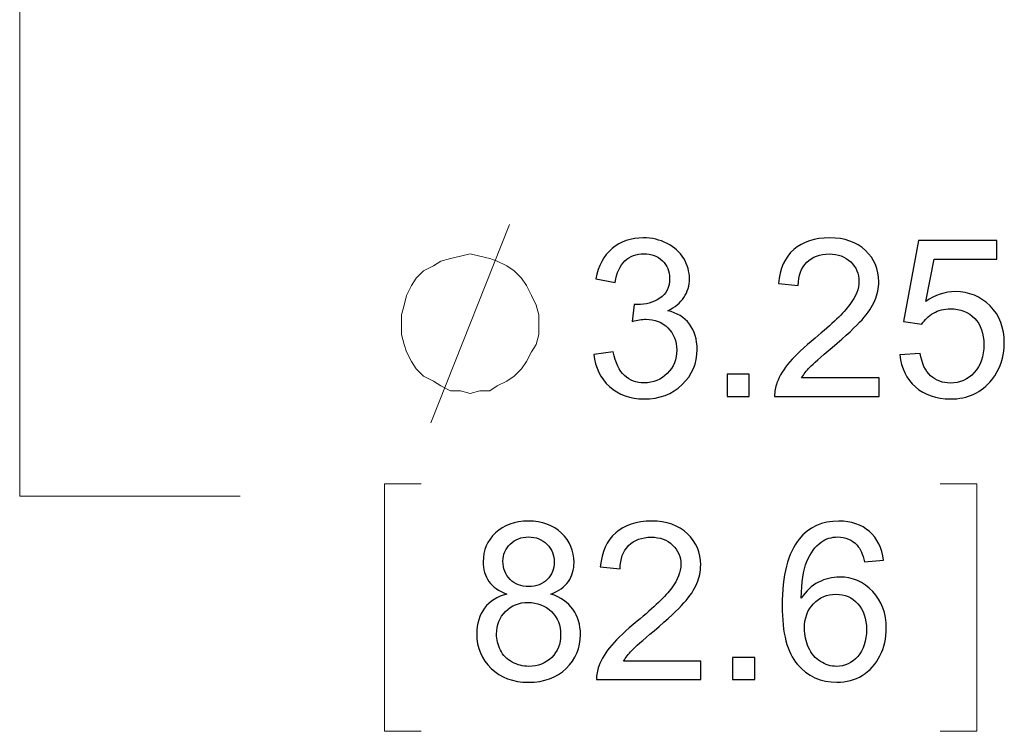
# Model space of a CAD drawing. Units: inches. Extents: x -5.2 to 5.1, y -3.9 to 4.
# Drawn here: x -1 to -0.5, y -1.1 to -0.7 of the extents above; entities that cross this region are included whole.
import ezdxf

# ---------------------------------------------------------------- set-up
doc = ezdxf.new("R2010")
doc.units = ezdxf.units.IN
doc.header["$MEASUREMENT"] = 0
doc.layers.add('Layer 1', color=7, linetype='Continuous')

msp = doc.modelspace()

# ---------------------------------------------------------------- linework, layer by layer
at = {"layer": 'Layer 1', "lineweight": 18}
for points in [[(-1.03611, -0.95972), (-1.03611, -0.95972), (-1.03611, -0.56389), (-1.03611, -0.56389)], [(-0.80278, -0.91806), (-0.80278, -0.91806), (-0.75833, -0.80556), (-0.75833, -0.80556)], [(-0.80833, -0.95278), (-0.80833, -0.95278), (-0.82917, -0.95278), (-0.82917, -0.95278)], [(-0.82917, -0.95278), (-0.82917, -0.95278), (-0.82917, -1.09306), (-0.82917, -1.09306)], [(-0.51389, -0.95278), (-0.51389, -0.95278), (-0.49306, -0.95278), (-0.49306, -0.95278)], [(-0.49306, -0.95278), (-0.49306, -0.95278), (-0.49306, -1.09306), (-0.49306, -1.09306)], [(-0.91111, -0.95972), (-0.91111, -0.95972), (-1.03611, -0.95972), (-1.03611, -0.95972)], [(-0.82917, -1.09306), (-0.82917, -1.09306), (-0.80833, -1.09306), (-0.80833, -1.09306)], [(-0.49306, -1.09306), (-0.49306, -1.09306), (-0.51389, -1.09306), (-0.51389, -1.09306)]]:
    msp.add_open_spline(points, degree=3, dxfattribs=at)
at = {"layer": 'Layer 1'}
for points, knots in [([(-0.71036, -0.87934), (-0.71036, -0.87934), (-0.69937, -0.87784), (-0.69937, -0.87784), (-0.69937, -0.87784), (-0.69811, -0.88409), (-0.69598, -0.88859), (-0.69296, -0.89134), (-0.69296, -0.89134), (-0.68994, -0.89409), (-0.68624, -0.89547), (-0.68185, -0.89547), (-0.68185, -0.89547), (-0.67664, -0.89547), (-0.67225, -0.89368), (-0.66871, -0.89009), (-0.66871, -0.89009), (-0.66517, -0.88651), (-0.6634, -0.88207), (-0.6634, -0.87678), (-0.6634, -0.87678), (-0.6634, -0.87174), (-0.66505, -0.86757), (-0.66836, -0.86428), (-0.66836, -0.86428), (-0.67165, -0.86101), (-0.67583, -0.85937), (-0.68093, -0.85937), (-0.68093, -0.85937), (-0.68301, -0.85937), (-0.68559, -0.85978), (-0.6887, -0.86059), (-0.6887, -0.86059), (-0.6887, -0.86059), (-0.68747, -0.85097), (-0.68747, -0.85097), (-0.68747, -0.85097), (-0.68674, -0.85105), (-0.68613, -0.85109), (-0.6857, -0.85109), (-0.6857, -0.85109), (-0.68099, -0.85109), (-0.67679, -0.84987), (-0.67302, -0.84743), (-0.67302, -0.84743), (-0.66928, -0.84499), (-0.6674, -0.84124), (-0.6674, -0.83618), (-0.6674, -0.83618), (-0.6674, -0.83216), (-0.66878, -0.82882), (-0.6715, -0.82618), (-0.6715, -0.82618), (-0.67423, -0.82353), (-0.67774, -0.82222), (-0.68206, -0.82222), (-0.68206, -0.82222), (-0.68634, -0.82222), (-0.6899, -0.82357), (-0.69276, -0.82628), (-0.69276, -0.82628), (-0.69561, -0.82899), (-0.69744, -0.83305), (-0.69825, -0.83847), (-0.69825, -0.83847), (-0.69825, -0.83847), (-0.70924, -0.83647), (-0.70924, -0.83647), (-0.70924, -0.83647), (-0.70789, -0.82909), (-0.70485, -0.82337), (-0.70008, -0.8193), (-0.70008, -0.8193), (-0.69533, -0.81524), (-0.68941, -0.81322), (-0.68233, -0.81322), (-0.68233, -0.81322), (-0.67745, -0.81322), (-0.67296, -0.81426), (-0.66886, -0.81637), (-0.66886, -0.81637), (-0.66474, -0.81845), (-0.66159, -0.8213), (-0.65943, -0.82491), (-0.65943, -0.82491), (-0.65724, -0.82853), (-0.65616, -0.83237), (-0.65616, -0.83643), (-0.65616, -0.83643), (-0.65616, -0.84028), (-0.6572, -0.84378), (-0.65926, -0.84695), (-0.65926, -0.84695), (-0.66134, -0.85011), (-0.66443, -0.85264), (-0.66848, -0.85451), (-0.66848, -0.85451), (-0.6632, -0.85572), (-0.65909, -0.85826), (-0.65616, -0.86211), (-0.65616, -0.86211), (-0.65324, -0.86595), (-0.65179, -0.87078), (-0.65179, -0.87655), (-0.65179, -0.87655), (-0.65179, -0.88437), (-0.65464, -0.89101), (-0.66032, -0.89645), (-0.66032, -0.89645), (-0.66602, -0.90189), (-0.67323, -0.90459), (-0.68193, -0.90459), (-0.68193, -0.90459), (-0.68978, -0.90459), (-0.69629, -0.90224), (-0.70148, -0.89755), (-0.70148, -0.89755), (-0.70668, -0.89287), (-0.70963, -0.8868), (-0.71036, -0.87934)], [0, 0, 0, 0, 0.032258, 0.032258, 0.032258, 0.032258, 0.064516, 0.064516, 0.064516, 0.064516, 0.096774, 0.096774, 0.096774, 0.096774, 0.129032, 0.129032, 0.129032, 0.129032, 0.16129, 0.16129, 0.16129, 0.16129, 0.193548, 0.193548, 0.193548, 0.193548, 0.225806, 0.225806, 0.225806, 0.225806, 0.258065, 0.258065, 0.258065, 0.258065, 0.290323, 0.290323, 0.290323, 0.290323, 0.322581, 0.322581, 0.322581, 0.322581, 0.354839, 0.354839, 0.354839, 0.354839, 0.387097, 0.387097, 0.387097, 0.387097, 0.419355, 0.419355, 0.419355, 0.419355, 0.451613, 0.451613, 0.451613, 0.451613, 0.483871, 0.483871, 0.483871, 0.483871, 0.516129, 0.516129, 0.516129, 0.516129, 0.548387, 0.548387, 0.548387, 0.548387, 0.580645, 0.580645, 0.580645, 0.580645, 0.612903, 0.612903, 0.612903, 0.612903, 0.645161, 0.645161, 0.645161, 0.645161, 0.677419, 0.677419, 0.677419, 0.677419, 0.709677, 0.709677, 0.709677, 0.709677, 0.741935, 0.741935, 0.741935, 0.741935, 0.774194, 0.774194, 0.774194, 0.774194, 0.806452, 0.806452, 0.806452, 0.806452, 0.83871, 0.83871, 0.83871, 0.83871, 0.870968, 0.870968, 0.870968, 0.870968, 0.903226, 0.903226, 0.903226, 0.903226, 0.935484, 0.935484, 0.935484, 0.935484, 1, 1, 1, 1]), ([(-0.54862, -0.89259), (-0.54862, -0.89259), (-0.54862, -0.90309), (-0.54862, -0.90309), (-0.54862, -0.90309), (-0.54862, -0.90309), (-0.60782, -0.90309), (-0.60782, -0.90309), (-0.60782, -0.90309), (-0.60791, -0.90045), (-0.60747, -0.89791), (-0.60653, -0.89545), (-0.60653, -0.89545), (-0.60502, -0.89143), (-0.60258, -0.88745), (-0.59923, -0.88355), (-0.59923, -0.88355), (-0.59588, -0.87966), (-0.59109, -0.87516), (-0.58487, -0.87005), (-0.58487, -0.87005), (-0.57519, -0.86207), (-0.56861, -0.85576), (-0.56517, -0.85109), (-0.56517, -0.85109), (-0.56172, -0.84643), (-0.55999, -0.84201), (-0.55999, -0.83784), (-0.55999, -0.83784), (-0.55999, -0.83349), (-0.56155, -0.82982), (-0.56467, -0.82682), (-0.56467, -0.82682), (-0.56779, -0.82384), (-0.57187, -0.82234), (-0.57689, -0.82234), (-0.57689, -0.82234), (-0.5822, -0.82234), (-0.58644, -0.82393), (-0.58963, -0.82709), (-0.58963, -0.82709), (-0.59281, -0.83024), (-0.59442, -0.83461), (-0.59446, -0.84022), (-0.59446, -0.84022), (-0.59446, -0.84022), (-0.6057, -0.83909), (-0.6057, -0.83909), (-0.6057, -0.83909), (-0.60493, -0.83068), (-0.60202, -0.82426), (-0.59698, -0.81984), (-0.59698, -0.81984), (-0.59192, -0.81543), (-0.58516, -0.81322), (-0.57664, -0.81322), (-0.57664, -0.81322), (-0.56806, -0.81322), (-0.56126, -0.81559), (-0.55626, -0.82037), (-0.55626, -0.82037), (-0.55124, -0.82514), (-0.54874, -0.83105), (-0.54874, -0.83809), (-0.54874, -0.83809), (-0.54874, -0.84168), (-0.54948, -0.8452), (-0.55095, -0.84866), (-0.55095, -0.84866), (-0.55241, -0.85214), (-0.55485, -0.85578), (-0.55824, -0.85961), (-0.55824, -0.85961), (-0.56165, -0.86343), (-0.56729, -0.8687), (-0.57517, -0.87537), (-0.57517, -0.87537), (-0.58176, -0.88091), (-0.58601, -0.88466), (-0.58788, -0.88664), (-0.58788, -0.88664), (-0.58976, -0.88861), (-0.5913, -0.89059), (-0.59252, -0.89259), (-0.59252, -0.89259), (-0.59252, -0.89259), (-0.54862, -0.89259), (-0.54862, -0.89259)], [0, 0, 0, 0, 0.043478, 0.043478, 0.043478, 0.043478, 0.086957, 0.086957, 0.086957, 0.086957, 0.130435, 0.130435, 0.130435, 0.130435, 0.173913, 0.173913, 0.173913, 0.173913, 0.217391, 0.217391, 0.217391, 0.217391, 0.26087, 0.26087, 0.26087, 0.26087, 0.304348, 0.304348, 0.304348, 0.304348, 0.347826, 0.347826, 0.347826, 0.347826, 0.391304, 0.391304, 0.391304, 0.391304, 0.434783, 0.434783, 0.434783, 0.434783, 0.478261, 0.478261, 0.478261, 0.478261, 0.521739, 0.521739, 0.521739, 0.521739, 0.565217, 0.565217, 0.565217, 0.565217, 0.608696, 0.608696, 0.608696, 0.608696, 0.652174, 0.652174, 0.652174, 0.652174, 0.695652, 0.695652, 0.695652, 0.695652, 0.73913, 0.73913, 0.73913, 0.73913, 0.782609, 0.782609, 0.782609, 0.782609, 0.826087, 0.826087, 0.826087, 0.826087, 0.869565, 0.869565, 0.869565, 0.869565, 0.913043, 0.913043, 0.913043, 0.913043, 1, 1, 1, 1]), ([(-0.53674, -0.87959), (-0.53674, -0.87959), (-0.52524, -0.87872), (-0.52524, -0.87872), (-0.52524, -0.87872), (-0.52439, -0.88432), (-0.52242, -0.88853), (-0.51933, -0.89137), (-0.51933, -0.89137), (-0.51625, -0.89418), (-0.51249, -0.89559), (-0.50805, -0.89559), (-0.50805, -0.89559), (-0.5027, -0.89559), (-0.49822, -0.89359), (-0.49458, -0.88961), (-0.49458, -0.88961), (-0.49096, -0.88561), (-0.48915, -0.88032), (-0.48915, -0.87374), (-0.48915, -0.87374), (-0.48915, -0.86747), (-0.49088, -0.86253), (-0.49435, -0.85891), (-0.49435, -0.85891), (-0.49783, -0.85528), (-0.50243, -0.85347), (-0.50815, -0.85347), (-0.50815, -0.85347), (-0.51172, -0.85347), (-0.5149, -0.85428), (-0.51773, -0.85591), (-0.51773, -0.85591), (-0.52054, -0.85753), (-0.52274, -0.85964), (-0.52437, -0.86222), (-0.52437, -0.86222), (-0.52437, -0.86222), (-0.53474, -0.86072), (-0.53474, -0.86072), (-0.53474, -0.86072), (-0.53474, -0.86072), (-0.52612, -0.81472), (-0.52612, -0.81472), (-0.52612, -0.81472), (-0.52612, -0.81472), (-0.48178, -0.81472), (-0.48178, -0.81472), (-0.48178, -0.81472), (-0.48178, -0.81472), (-0.48178, -0.82522), (-0.48178, -0.82522), (-0.48178, -0.82522), (-0.48178, -0.82522), (-0.51736, -0.82522), (-0.51736, -0.82522), (-0.51736, -0.82522), (-0.51736, -0.82522), (-0.52213, -0.84937), (-0.52213, -0.84937), (-0.52213, -0.84937), (-0.51678, -0.84559), (-0.51115, -0.84372), (-0.50528, -0.84372), (-0.50528, -0.84372), (-0.4975, -0.84372), (-0.49092, -0.84643), (-0.48557, -0.85184), (-0.48557, -0.85184), (-0.48022, -0.85726), (-0.47754, -0.86422), (-0.47754, -0.87272), (-0.47754, -0.87272), (-0.47754, -0.88082), (-0.47989, -0.88782), (-0.48459, -0.89372), (-0.48459, -0.89372), (-0.49031, -0.90097), (-0.49814, -0.90459), (-0.50805, -0.90459), (-0.50805, -0.90459), (-0.51617, -0.90459), (-0.52279, -0.9023), (-0.52793, -0.89774), (-0.52793, -0.89774), (-0.53307, -0.89318), (-0.53601, -0.88714), (-0.53674, -0.87959)], [0, 0, 0, 0, 0.043478, 0.043478, 0.043478, 0.043478, 0.086957, 0.086957, 0.086957, 0.086957, 0.130435, 0.130435, 0.130435, 0.130435, 0.173913, 0.173913, 0.173913, 0.173913, 0.217391, 0.217391, 0.217391, 0.217391, 0.26087, 0.26087, 0.26087, 0.26087, 0.304348, 0.304348, 0.304348, 0.304348, 0.347826, 0.347826, 0.347826, 0.347826, 0.391304, 0.391304, 0.391304, 0.391304, 0.434783, 0.434783, 0.434783, 0.434783, 0.478261, 0.478261, 0.478261, 0.478261, 0.521739, 0.521739, 0.521739, 0.521739, 0.565217, 0.565217, 0.565217, 0.565217, 0.608696, 0.608696, 0.608696, 0.608696, 0.652174, 0.652174, 0.652174, 0.652174, 0.695652, 0.695652, 0.695652, 0.695652, 0.73913, 0.73913, 0.73913, 0.73913, 0.782609, 0.782609, 0.782609, 0.782609, 0.826087, 0.826087, 0.826087, 0.826087, 0.869565, 0.869565, 0.869565, 0.869565, 0.913043, 0.913043, 0.913043, 0.913043, 1, 1, 1, 1]), ([(-0.63478, -0.90309), (-0.63478, -0.90309), (-0.63478, -0.89059), (-0.63478, -0.89059), (-0.63478, -0.89059), (-0.63478, -0.89059), (-0.62229, -0.89059), (-0.62229, -0.89059), (-0.62229, -0.89059), (-0.62229, -0.89059), (-0.62229, -0.90309), (-0.62229, -0.90309), (-0.62229, -0.90309), (-0.62229, -0.90309), (-0.63478, -0.90309), (-0.63478, -0.90309)], [0, 0, 0, 0, 0.2, 0.2, 0.2, 0.2, 0.4, 0.4, 0.4, 0.4, 0.6, 0.6, 0.6, 0.6, 1, 1, 1, 1]), ([(-0.75976, -1.0152), (-0.76432, -1.01353), (-0.76769, -1.01114), (-0.7699, -1.00806), (-0.7699, -1.00806), (-0.77209, -1.00495), (-0.77319, -1.00124), (-0.77319, -0.99693), (-0.77319, -0.99693), (-0.77319, -0.99041), (-0.77086, -0.98495), (-0.76619, -0.98051), (-0.76619, -0.98051), (-0.76151, -0.97607), (-0.75531, -0.97385), (-0.74754, -0.97385), (-0.74754, -0.97385), (-0.73976, -0.97385), (-0.73347, -0.97612), (-0.72872, -0.98066), (-0.72872, -0.98066), (-0.72398, -0.9852), (-0.72161, -0.99072), (-0.72161, -0.99724), (-0.72161, -0.99724), (-0.72161, -1.00139), (-0.72269, -1.00501), (-0.72485, -1.00807), (-0.72485, -1.00807), (-0.72702, -1.01116), (-0.73031, -1.01353), (-0.73474, -1.0152), (-0.73474, -1.0152), (-0.72927, -1.01699), (-0.72513, -1.01987), (-0.72227, -1.02387), (-0.72227, -1.02387), (-0.71942, -1.02785), (-0.71798, -1.03259), (-0.71798, -1.03814), (-0.71798, -1.03814), (-0.71798, -1.04578), (-0.72069, -1.0522), (-0.72608, -1.05741), (-0.72608, -1.05741), (-0.73149, -1.06262), (-0.73859, -1.06522), (-0.7474, -1.06522), (-0.7474, -1.06522), (-0.7562, -1.06522), (-0.7633, -1.06262), (-0.76872, -1.05739), (-0.76872, -1.05739), (-0.77411, -1.05216), (-0.77681, -1.04564), (-0.77681, -1.03782), (-0.77681, -1.03782), (-0.77681, -1.03201), (-0.77533, -1.02714), (-0.77238, -1.02322), (-0.77238, -1.02322), (-0.76943, -1.01928), (-0.76522, -1.01662), (-0.75976, -1.0152)], [0, 0, 0, 0, 0.058824, 0.058824, 0.058824, 0.058824, 0.117647, 0.117647, 0.117647, 0.117647, 0.176471, 0.176471, 0.176471, 0.176471, 0.235294, 0.235294, 0.235294, 0.235294, 0.294118, 0.294118, 0.294118, 0.294118, 0.352941, 0.352941, 0.352941, 0.352941, 0.411765, 0.411765, 0.411765, 0.411765, 0.470588, 0.470588, 0.470588, 0.470588, 0.529412, 0.529412, 0.529412, 0.529412, 0.588235, 0.588235, 0.588235, 0.588235, 0.647059, 0.647059, 0.647059, 0.647059, 0.705882, 0.705882, 0.705882, 0.705882, 0.764706, 0.764706, 0.764706, 0.764706, 0.823529, 0.823529, 0.823529, 0.823529, 0.882353, 0.882353, 0.882353, 0.882353, 1, 1, 1, 1]), ([(-0.64965, -1.05322), (-0.64965, -1.05322), (-0.64965, -1.06372), (-0.64965, -1.06372), (-0.64965, -1.06372), (-0.64965, -1.06372), (-0.70885, -1.06372), (-0.70885, -1.06372), (-0.70885, -1.06372), (-0.70893, -1.06107), (-0.70849, -1.05853), (-0.70756, -1.05607), (-0.70756, -1.05607), (-0.70604, -1.05206), (-0.7036, -1.04807), (-0.70025, -1.04418), (-0.70025, -1.04418), (-0.6969, -1.04028), (-0.69211, -1.03578), (-0.68589, -1.03068), (-0.68589, -1.03068), (-0.6762, -1.0227), (-0.66963, -1.01639), (-0.6662, -1.01172), (-0.6662, -1.01172), (-0.66274, -1.00706), (-0.66101, -1.00264), (-0.66101, -0.99847), (-0.66101, -0.99847), (-0.66101, -0.99412), (-0.66257, -0.99045), (-0.6657, -0.98745), (-0.6657, -0.98745), (-0.66881, -0.98447), (-0.6729, -0.98297), (-0.67791, -0.98297), (-0.67791, -0.98297), (-0.68322, -0.98297), (-0.68747, -0.98456), (-0.69065, -0.98772), (-0.69065, -0.98772), (-0.69384, -0.99087), (-0.69544, -0.99524), (-0.69548, -1.00085), (-0.69548, -1.00085), (-0.69548, -1.00085), (-0.70672, -0.99972), (-0.70672, -0.99972), (-0.70672, -0.99972), (-0.70595, -0.9913), (-0.70304, -0.98489), (-0.698, -0.98047), (-0.698, -0.98047), (-0.69294, -0.97606), (-0.68618, -0.97385), (-0.67766, -0.97385), (-0.67766, -0.97385), (-0.66909, -0.97385), (-0.66228, -0.97622), (-0.65728, -0.98099), (-0.65728, -0.98099), (-0.65226, -0.98576), (-0.64977, -0.99168), (-0.64977, -0.99872), (-0.64977, -0.99872), (-0.64977, -1.0023), (-0.6505, -1.00582), (-0.65197, -1.00928), (-0.65197, -1.00928), (-0.65343, -1.01276), (-0.65587, -1.01641), (-0.65926, -1.02024), (-0.65926, -1.02024), (-0.66267, -1.02406), (-0.66831, -1.02932), (-0.67619, -1.03599), (-0.67619, -1.03599), (-0.68278, -1.04153), (-0.68703, -1.04528), (-0.68891, -1.04726), (-0.68891, -1.04726), (-0.69078, -1.04924), (-0.69232, -1.05122), (-0.69355, -1.05322), (-0.69355, -1.05322), (-0.69355, -1.05322), (-0.64965, -1.05322), (-0.64965, -1.05322)], [0, 0, 0, 0, 0.043478, 0.043478, 0.043478, 0.043478, 0.086957, 0.086957, 0.086957, 0.086957, 0.130435, 0.130435, 0.130435, 0.130435, 0.173913, 0.173913, 0.173913, 0.173913, 0.217391, 0.217391, 0.217391, 0.217391, 0.26087, 0.26087, 0.26087, 0.26087, 0.304348, 0.304348, 0.304348, 0.304348, 0.347826, 0.347826, 0.347826, 0.347826, 0.391304, 0.391304, 0.391304, 0.391304, 0.434783, 0.434783, 0.434783, 0.434783, 0.478261, 0.478261, 0.478261, 0.478261, 0.521739, 0.521739, 0.521739, 0.521739, 0.565217, 0.565217, 0.565217, 0.565217, 0.608696, 0.608696, 0.608696, 0.608696, 0.652174, 0.652174, 0.652174, 0.652174, 0.695652, 0.695652, 0.695652, 0.695652, 0.73913, 0.73913, 0.73913, 0.73913, 0.782609, 0.782609, 0.782609, 0.782609, 0.826087, 0.826087, 0.826087, 0.826087, 0.869565, 0.869565, 0.869565, 0.869565, 0.913043, 0.913043, 0.913043, 0.913043, 1, 1, 1, 1]), ([(-0.54598, -0.99609), (-0.54598, -0.99609), (-0.55685, -0.99697), (-0.55685, -0.99697), (-0.55685, -0.99697), (-0.55783, -0.99266), (-0.55922, -0.98951), (-0.56103, -0.98756), (-0.56103, -0.98756), (-0.564, -0.98441), (-0.56769, -0.98285), (-0.57206, -0.98285), (-0.57206, -0.98285), (-0.57558, -0.98285), (-0.5787, -0.98382), (-0.58139, -0.98578), (-0.58139, -0.98578), (-0.58484, -0.9883), (-0.58755, -0.99197), (-0.58957, -0.9968), (-0.58957, -0.9968), (-0.59157, -1.00166), (-0.59261, -1.00856), (-0.59269, -1.01749), (-0.59269, -1.01749), (-0.59005, -1.01347), (-0.5868, -1.01047), (-0.58297, -1.00853), (-0.58297, -1.00853), (-0.57914, -1.00657), (-0.57514, -1.00559), (-0.57094, -1.00559), (-0.57094, -1.00559), (-0.56361, -1.00559), (-0.55737, -1.0083), (-0.5522, -1.0137), (-0.5522, -1.0137), (-0.54706, -1.01909), (-0.54448, -1.02606), (-0.54448, -1.03462), (-0.54448, -1.03462), (-0.54448, -1.04024), (-0.54569, -1.04545), (-0.5481, -1.05028), (-0.5481, -1.05028), (-0.55054, -1.05512), (-0.55385, -1.0588), (-0.55809, -1.06137), (-0.55809, -1.06137), (-0.56232, -1.06393), (-0.56713, -1.06522), (-0.5725, -1.06522), (-0.5725, -1.06522), (-0.58164, -1.06522), (-0.58911, -1.06185), (-0.5949, -1.05512), (-0.5949, -1.05512), (-0.60067, -1.04839), (-0.60356, -1.03728), (-0.60356, -1.02182), (-0.60356, -1.02182), (-0.60356, -1.00453), (-0.60035, -0.99195), (-0.59396, -0.98409), (-0.59396, -0.98409), (-0.58838, -0.97726), (-0.58087, -0.97385), (-0.5714, -0.97385), (-0.5714, -0.97385), (-0.56436, -0.97385), (-0.55857, -0.97582), (-0.55407, -0.97976), (-0.55407, -0.97976), (-0.54958, -0.9837), (-0.54687, -0.98914), (-0.54598, -0.99609)], [0, 0, 0, 0, 0.05, 0.05, 0.05, 0.05, 0.1, 0.1, 0.1, 0.1, 0.15, 0.15, 0.15, 0.15, 0.2, 0.2, 0.2, 0.2, 0.25, 0.25, 0.25, 0.25, 0.3, 0.3, 0.3, 0.3, 0.35, 0.35, 0.35, 0.35, 0.4, 0.4, 0.4, 0.4, 0.45, 0.45, 0.45, 0.45, 0.5, 0.5, 0.5, 0.5, 0.55, 0.55, 0.55, 0.55, 0.6, 0.6, 0.6, 0.6, 0.65, 0.65, 0.65, 0.65, 0.7, 0.7, 0.7, 0.7, 0.75, 0.75, 0.75, 0.75, 0.8, 0.8, 0.8, 0.8, 0.85, 0.85, 0.85, 0.85, 0.9, 0.9, 0.9, 0.9, 1, 1, 1, 1]), ([(-0.76195, -0.99653), (-0.76195, -1.00078), (-0.76059, -1.00424), (-0.75791, -1.00693), (-0.75791, -1.00693), (-0.7552, -1.00962), (-0.75167, -1.01097), (-0.74727, -1.01097), (-0.74727, -1.01097), (-0.74301, -1.01097), (-0.73955, -1.00964), (-0.73687, -1.00697), (-0.73687, -1.00697), (-0.73418, -1.0043), (-0.73285, -1.00103), (-0.73285, -0.99716), (-0.73285, -0.99716), (-0.73285, -0.99312), (-0.73422, -0.98972), (-0.73699, -0.98697), (-0.73699, -0.98697), (-0.73974, -0.98422), (-0.74321, -0.98285), (-0.7474, -0.98285), (-0.7474, -0.98285), (-0.75162, -0.98285), (-0.7551, -0.9842), (-0.75785, -0.98689), (-0.75785, -0.98689), (-0.76057, -0.98957), (-0.76195, -0.99278), (-0.76195, -0.99653)], [0, 0, 0, 0, 0.111111, 0.111111, 0.111111, 0.111111, 0.222222, 0.222222, 0.222222, 0.222222, 0.333333, 0.333333, 0.333333, 0.333333, 0.444444, 0.444444, 0.444444, 0.444444, 0.555556, 0.555556, 0.555556, 0.555556, 0.666667, 0.666667, 0.666667, 0.666667, 0.777778, 0.777778, 0.777778, 0.777778, 1, 1, 1, 1]), ([(-0.59094, -1.03472), (-0.59094, -1.03851), (-0.59013, -1.04214), (-0.58853, -1.04559), (-0.58853, -1.04559), (-0.58693, -1.04906), (-0.58468, -1.05168), (-0.58183, -1.05349), (-0.58183, -1.05349), (-0.57895, -1.0553), (-0.57591, -1.05622), (-0.57269, -1.05622), (-0.57269, -1.05622), (-0.568, -1.05622), (-0.564, -1.05435), (-0.5607, -1.05059), (-0.5607, -1.05059), (-0.55739, -1.04685), (-0.55572, -1.04176), (-0.55572, -1.03532), (-0.55572, -1.03532), (-0.55572, -1.02914), (-0.55737, -1.02426), (-0.56063, -1.0207), (-0.56063, -1.0207), (-0.5639, -1.01714), (-0.56806, -1.01535), (-0.57312, -1.01535), (-0.57312, -1.01535), (-0.57807, -1.01535), (-0.58231, -1.01714), (-0.58576, -1.0207), (-0.58576, -1.0207), (-0.58922, -1.02426), (-0.59094, -1.02893), (-0.59094, -1.03472)], [0, 0, 0, 0, 0.1, 0.1, 0.1, 0.1, 0.2, 0.2, 0.2, 0.2, 0.3, 0.3, 0.3, 0.3, 0.4, 0.4, 0.4, 0.4, 0.5, 0.5, 0.5, 0.5, 0.6, 0.6, 0.6, 0.6, 0.7, 0.7, 0.7, 0.7, 0.8, 0.8, 0.8, 0.8, 1, 1, 1, 1]), ([(-0.76557, -1.03791), (-0.76557, -1.04106), (-0.76484, -1.04407), (-0.76339, -1.04701), (-0.76339, -1.04701), (-0.76193, -1.04993), (-0.75972, -1.0522), (-0.75676, -1.0538), (-0.75676, -1.0538), (-0.75383, -1.05541), (-0.75067, -1.05622), (-0.74731, -1.05622), (-0.74731, -1.05622), (-0.74203, -1.05622), (-0.7377, -1.05453), (-0.73431, -1.05116), (-0.73431, -1.05116), (-0.73091, -1.04778), (-0.72922, -1.04349), (-0.72922, -1.03828), (-0.72922, -1.03828), (-0.72922, -1.03299), (-0.73097, -1.02862), (-0.73445, -1.02516), (-0.73445, -1.02516), (-0.73795, -1.0217), (-0.74236, -1.01997), (-0.74767, -1.01997), (-0.74767, -1.01997), (-0.75287, -1.01997), (-0.75714, -1.02168), (-0.76051, -1.02509), (-0.76051, -1.02509), (-0.76389, -1.02851), (-0.76557, -1.03278), (-0.76557, -1.03791)], [0, 0, 0, 0, 0.1, 0.1, 0.1, 0.1, 0.2, 0.2, 0.2, 0.2, 0.3, 0.3, 0.3, 0.3, 0.4, 0.4, 0.4, 0.4, 0.5, 0.5, 0.5, 0.5, 0.6, 0.6, 0.6, 0.6, 0.7, 0.7, 0.7, 0.7, 0.8, 0.8, 0.8, 0.8, 1, 1, 1, 1]), ([(-0.63164, -1.06372), (-0.63164, -1.06372), (-0.63164, -1.05122), (-0.63164, -1.05122), (-0.63164, -1.05122), (-0.63164, -1.05122), (-0.61915, -1.05122), (-0.61915, -1.05122), (-0.61915, -1.05122), (-0.61915, -1.05122), (-0.61915, -1.06372), (-0.61915, -1.06372), (-0.61915, -1.06372), (-0.61915, -1.06372), (-0.63164, -1.06372), (-0.63164, -1.06372)], [0, 0, 0, 0, 0.2, 0.2, 0.2, 0.2, 0.4, 0.4, 0.4, 0.4, 0.6, 0.6, 0.6, 0.6, 1, 1, 1, 1])]:
    msp.add_open_spline(points, degree=3, knots=knots, dxfattribs=at)
at = {"layer": 'Layer 1', "lineweight": 18}
msp.add_open_spline([(-0.74167, -0.8625), (-0.74167, -0.8625), (-0.74167, -0.85694), (-0.74167, -0.85694), (-0.74167, -0.85694), (-0.74167, -0.85694), (-0.74306, -0.85139), (-0.74306, -0.85139), (-0.74306, -0.85139), (-0.74306, -0.85139), (-0.74583, -0.84583), (-0.74583, -0.84583), (-0.74583, -0.84583), (-0.74583, -0.84583), (-0.74861, -0.84028), (-0.74861, -0.84028), (-0.74861, -0.84028), (-0.74861, -0.84028), (-0.75139, -0.83611), (-0.75139, -0.83611), (-0.75139, -0.83611), (-0.75139, -0.83611), (-0.75556, -0.83194), (-0.75556, -0.83194), (-0.75556, -0.83194), (-0.75556, -0.83194), (-0.75972, -0.82917), (-0.75972, -0.82917), (-0.75972, -0.82917), (-0.75972, -0.82917), (-0.76528, -0.82639), (-0.76528, -0.82639), (-0.76528, -0.82639), (-0.76528, -0.82639), (-0.76944, -0.825), (-0.76944, -0.825), (-0.76944, -0.825), (-0.76944, -0.825), (-0.775, -0.82361), (-0.775, -0.82361), (-0.775, -0.82361), (-0.775, -0.82361), (-0.78056, -0.82222), (-0.78056, -0.82222), (-0.78056, -0.82222), (-0.78056, -0.82222), (-0.78611, -0.82361), (-0.78611, -0.82361), (-0.78611, -0.82361), (-0.78611, -0.82361), (-0.79167, -0.825), (-0.79167, -0.825), (-0.79167, -0.825), (-0.79167, -0.825), (-0.79722, -0.82639), (-0.79722, -0.82639), (-0.79722, -0.82639), (-0.79722, -0.82639), (-0.80139, -0.82917), (-0.80139, -0.82917), (-0.80139, -0.82917), (-0.80139, -0.82917), (-0.80694, -0.83194), (-0.80694, -0.83194), (-0.80694, -0.83194), (-0.80694, -0.83194), (-0.81111, -0.83611), (-0.81111, -0.83611), (-0.81111, -0.83611), (-0.81111, -0.83611), (-0.81389, -0.84028), (-0.81389, -0.84028), (-0.81389, -0.84028), (-0.81389, -0.84028), (-0.81667, -0.84583), (-0.81667, -0.84583), (-0.81667, -0.84583), (-0.81667, -0.84583), (-0.81806, -0.85139), (-0.81806, -0.85139), (-0.81806, -0.85139), (-0.81806, -0.85139), (-0.81944, -0.85694), (-0.81944, -0.85694), (-0.81944, -0.85694), (-0.81944, -0.85694), (-0.81944, -0.8625), (-0.81944, -0.8625), (-0.81944, -0.8625), (-0.81944, -0.8625), (-0.81944, -0.86806), (-0.81944, -0.86806), (-0.81944, -0.86806), (-0.81944, -0.86806), (-0.81806, -0.87361), (-0.81806, -0.87361), (-0.81806, -0.87361), (-0.81806, -0.87361), (-0.81667, -0.87778), (-0.81667, -0.87778), (-0.81667, -0.87778), (-0.81667, -0.87778), (-0.81389, -0.88333), (-0.81389, -0.88333), (-0.81389, -0.88333), (-0.81389, -0.88333), (-0.81111, -0.8875), (-0.81111, -0.8875), (-0.81111, -0.8875), (-0.81111, -0.8875), (-0.80694, -0.89167), (-0.80694, -0.89167), (-0.80694, -0.89167), (-0.80694, -0.89167), (-0.80139, -0.89444), (-0.80139, -0.89444), (-0.80139, -0.89444), (-0.80139, -0.89444), (-0.79722, -0.89722), (-0.79722, -0.89722), (-0.79722, -0.89722), (-0.79722, -0.89722), (-0.79167, -0.9), (-0.79167, -0.9), (-0.79167, -0.9), (-0.79167, -0.9), (-0.78611, -0.9), (-0.78611, -0.9), (-0.78611, -0.9), (-0.78611, -0.9), (-0.78056, -0.90139), (-0.78056, -0.90139), (-0.78056, -0.90139), (-0.78056, -0.90139), (-0.775, -0.9), (-0.775, -0.9), (-0.775, -0.9), (-0.775, -0.9), (-0.76944, -0.9), (-0.76944, -0.9), (-0.76944, -0.9), (-0.76944, -0.9), (-0.76528, -0.89722), (-0.76528, -0.89722), (-0.76528, -0.89722), (-0.76528, -0.89722), (-0.75972, -0.89444), (-0.75972, -0.89444), (-0.75972, -0.89444), (-0.75972, -0.89444), (-0.75556, -0.89167), (-0.75556, -0.89167), (-0.75556, -0.89167), (-0.75556, -0.89167), (-0.75139, -0.8875), (-0.75139, -0.8875), (-0.75139, -0.8875), (-0.75139, -0.8875), (-0.74861, -0.88333), (-0.74861, -0.88333), (-0.74861, -0.88333), (-0.74861, -0.88333), (-0.74583, -0.87778), (-0.74583, -0.87778), (-0.74583, -0.87778), (-0.74583, -0.87778), (-0.74306, -0.87361), (-0.74306, -0.87361), (-0.74306, -0.87361), (-0.74306, -0.87361), (-0.74167, -0.86806), (-0.74167, -0.86806), (-0.74167, -0.86806), (-0.74167, -0.86806), (-0.74167, -0.8625), (-0.74167, -0.8625)], degree=3, knots=[0, 0, 0, 0, 0.022222, 0.022222, 0.022222, 0.022222, 0.044444, 0.044444, 0.044444, 0.044444, 0.066667, 0.066667, 0.066667, 0.066667, 0.088889, 0.088889, 0.088889, 0.088889, 0.111111, 0.111111, 0.111111, 0.111111, 0.133333, 0.133333, 0.133333, 0.133333, 0.155556, 0.155556, 0.155556, 0.155556, 0.177778, 0.177778, 0.177778, 0.177778, 0.2, 0.2, 0.2, 0.2, 0.222222, 0.222222, 0.222222, 0.222222, 0.244444, 0.244444, 0.244444, 0.244444, 0.266667, 0.266667, 0.266667, 0.266667, 0.288889, 0.288889, 0.288889, 0.288889, 0.311111, 0.311111, 0.311111, 0.311111, 0.333333, 0.333333, 0.333333, 0.333333, 0.355556, 0.355556, 0.355556, 0.355556, 0.377778, 0.377778, 0.377778, 0.377778, 0.4, 0.4, 0.4, 0.4, 0.422222, 0.422222, 0.422222, 0.422222, 0.444444, 0.444444, 0.444444, 0.444444, 0.466667, 0.466667, 0.466667, 0.466667, 0.488889, 0.488889, 0.488889, 0.488889, 0.511111, 0.511111, 0.511111, 0.511111, 0.533333, 0.533333, 0.533333, 0.533333, 0.555556, 0.555556, 0.555556, 0.555556, 0.577778, 0.577778, 0.577778, 0.577778, 0.6, 0.6, 0.6, 0.6, 0.622222, 0.622222, 0.622222, 0.622222, 0.644444, 0.644444, 0.644444, 0.644444, 0.666667, 0.666667, 0.666667, 0.666667, 0.688889, 0.688889, 0.688889, 0.688889, 0.711111, 0.711111, 0.711111, 0.711111, 0.733333, 0.733333, 0.733333, 0.733333, 0.755556, 0.755556, 0.755556, 0.755556, 0.777778, 0.777778, 0.777778, 0.777778, 0.8, 0.8, 0.8, 0.8, 0.822222, 0.822222, 0.822222, 0.822222, 0.844444, 0.844444, 0.844444, 0.844444, 0.866667, 0.866667, 0.866667, 0.866667, 0.888889, 0.888889, 0.888889, 0.888889, 0.911111, 0.911111, 0.911111, 0.911111, 0.933333, 0.933333, 0.933333, 0.933333, 0.955556, 0.955556, 0.955556, 0.955556, 1, 1, 1, 1], dxfattribs=at)

doc.saveas('drawing.dxf')
